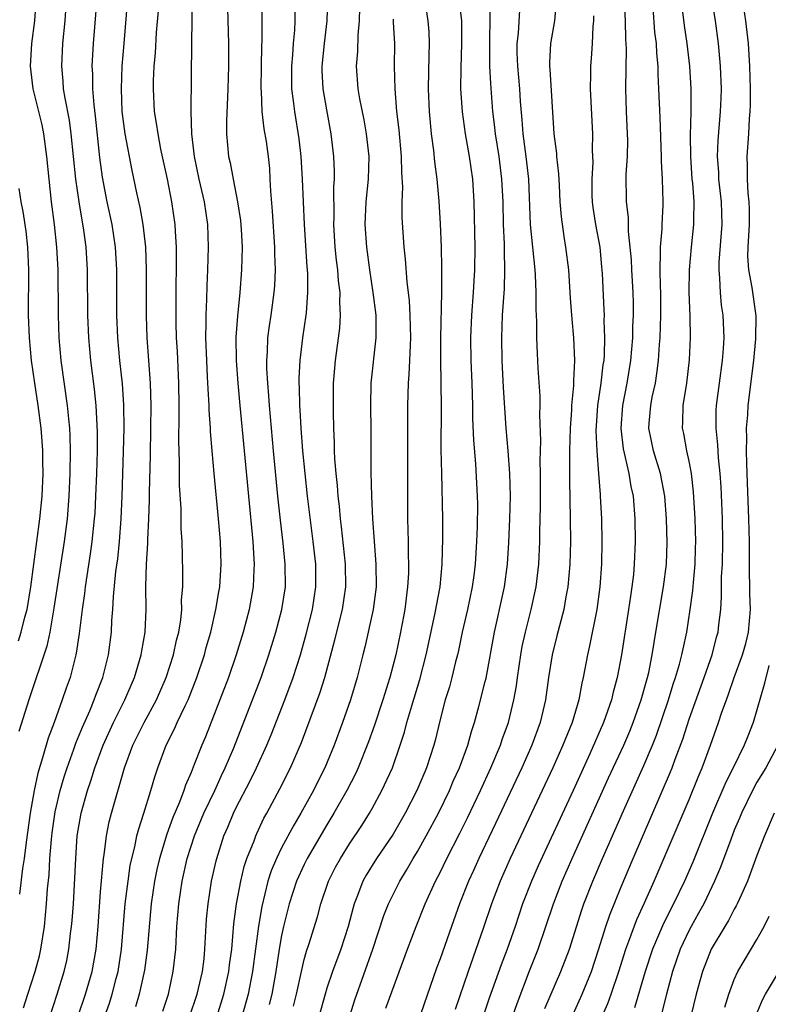
# Model space of a CAD drawing. Units: inches. Extents: x 2625000 to 2628000, y 1464000 to 1467000.
# Drawn here: x 2625582 to 2625648, y 1464666 to 1464753 of the extents above; entities that cross this region are included whole.
import ezdxf

# ---------------------------------------------------------------- set-up
doc = ezdxf.new("R2010")
doc.units = ezdxf.units.IN
doc.header["$MEASUREMENT"] = 0
doc.layers.add('LD26251464_2ft', color=215, linetype='Continuous')

msp = doc.modelspace()

# ---------------------------------------------------------------- linework, layer by layer
at = {"layer": 'LD26251464_2ft'}
for points, elevation in [([(2625589.351, 1464665), (2625589.787, 1464666.213), (2625590.031, 1464667), (2625590.386, 1464668.386), (2625590.558, 1464669), (2625590.865, 1464671), (2625591.19, 1464675), (2625591.433, 1464677), (2625591.632, 1464678.368), (2625591.766, 1464679), (2625592.032, 1464680.032), (2625592.222, 1464681), (2625592.373, 1464681.628), (2625592.826, 1464683), (2625593.455, 1464685), (2625593.794, 1464686.206), (2625594.068, 1464687), (2625594.813, 1464689), (2625595.551, 1464690.448), (2625595.788, 1464691), (2625596.47, 1464692.47), (2625596.736, 1464693), (2625597.524, 1464695), (2625598.185, 1464697), (2625598.35, 1464697.65), (2625598.743, 1464699), (2625599.202, 1464701), (2625599.445, 1464702.555), (2625599.531, 1464703), (2625599.669, 1464705), (2625599.611, 1464707), (2625599.44, 1464709), (2625599.04, 1464713), (2625598.858, 1464715), (2625598.723, 1464716.723), (2625598.716, 1464717), (2625598.606, 1464718.605), (2625598.6, 1464719), (2625598.5, 1464720.5), (2625598.465, 1464721.535), (2625598.382, 1464723), (2625598.32, 1464725), (2625598.346, 1464726.346), (2625598.337, 1464727), (2625598.397, 1464728.397), (2625598.416, 1464729.584), (2625598.482, 1464731), (2625598.544, 1464733), (2625598.486, 1464735), (2625598.182, 1464737), (2625597.711, 1464739), (2625597.3, 1464741), (2625597.076, 1464743), (2625597.009, 1464745), (2625597.06, 1464751.06), (2625597.155, 1464757)], 9748), ([(2625586.067, 1464756.067), (2625585.846, 1464753), (2625585.655, 1464751), (2625585.541, 1464749), (2625585.672, 1464747.672), (2625585.713, 1464747), (2625585.838, 1464746.162), (2625586.227, 1464744.227), (2625586.387, 1464743), (2625586.799, 1464739), (2625587.073, 1464737), (2625587.488, 1464734.512), (2625587.69, 1464733), (2625587.81, 1464731), (2625587.853, 1464727), (2625587.929, 1464725), (2625588.115, 1464723), (2625588.447, 1464720.447), (2625588.594, 1464719), (2625588.702, 1464716.702), (2625588.695, 1464715), (2625588.645, 1464713), (2625588.573, 1464711), (2625588.489, 1464709.511), (2625588.452, 1464709), (2625588.244, 1464707), (2625588.094, 1464705.906), (2625587.642, 1464703), (2625587.584, 1464702.417), (2625587.374, 1464701), (2625587.12, 1464698.88), (2625586.856, 1464697.144), (2625586.823, 1464697), (2625586.31, 1464695), (2625585.965, 1464694.035), (2625585.627, 1464693), (2625584.906, 1464691), (2625584.381, 1464689.619), (2625583.883, 1464687.883), (2625583.453, 1464686.547), (2625583.131, 1464685), (2625582.796, 1464683), (2625582.436, 1464680.436), (2625582.256, 1464679), (2625582.114, 1464678.114), (2625581.837, 1464675.837)], 9740), ([(2625600.173, 1464756.174), (2625600.301, 1464751), (2625600.32, 1464749), (2625600.259, 1464747), (2625600.121, 1464744.121), (2625600.127, 1464743), (2625600.321, 1464741), (2625600.455, 1464740.455), (2625600.709, 1464739), (2625601.114, 1464737), (2625601.364, 1464735.364), (2625601.428, 1464734.572), (2625601.508, 1464733), (2625601.464, 1464731), (2625601.318, 1464729), (2625601.096, 1464726.904), (2625600.963, 1464725.037), (2625600.979, 1464723), (2625601.126, 1464721), (2625601.309, 1464719), (2625602.453, 1464707), (2625602.556, 1464705.444), (2625602.57, 1464705), (2625602.539, 1464704.539), (2625602.492, 1464703), (2625602.139, 1464701), (2625601.603, 1464699), (2625600.983, 1464697), (2625600.296, 1464695), (2625599.543, 1464693), (2625598.268, 1464689.732), (2625597.95, 1464689), (2625597.286, 1464687.286), (2625597, 1464686.588), (2625596.518, 1464685.482), (2625596.364, 1464685), (2625595.972, 1464683.972), (2625595.386, 1464682.614), (2625594.851, 1464681.149), (2625594.211, 1464679), (2625593.985, 1464678.015), (2625593.779, 1464677), (2625593.48, 1464675), (2625593.117, 1464670.883), (2625592.88, 1464669.12), (2625592.428, 1464667), (2625592.105, 1464665.895)], 9750), ([(2625582.204, 1464665.796), (2625582.575, 1464667), (2625583.224, 1464669), (2625583.599, 1464670.401), (2625583.735, 1464671), (2625584.042, 1464673), (2625584.232, 1464675), (2625584.322, 1464676.322), (2625584.452, 1464677.547), (2625584.536, 1464679), (2625584.664, 1464680.664), (2625584.735, 1464681.265), (2625585, 1464683.115), (2625585.441, 1464685), (2625585.789, 1464686.211), (2625586.052, 1464687), (2625586.655, 1464688.655), (2625586.829, 1464689.171), (2625587.4, 1464690.6), (2625588.049, 1464692.049), (2625588.438, 1464693), (2625588.579, 1464693.421), (2625589.194, 1464695), (2625589.703, 1464697), (2625589.969, 1464699), (2625590.014, 1464700.014), (2625590.09, 1464701), (2625590.142, 1464702.143), (2625590.361, 1464704.361), (2625590.519, 1464705.481), (2625590.675, 1464707), (2625590.829, 1464709), (2625590.921, 1464711), (2625591.046, 1464714.954), (2625591.086, 1464717), (2625591.061, 1464719.061), (2625590.934, 1464720.934), (2625590.712, 1464723), (2625590.535, 1464725), (2625590.458, 1464727), (2625590.434, 1464731), (2625590.333, 1464733), (2625590.038, 1464735), (2625589.601, 1464737), (2625589.173, 1464739.172), (2625588.936, 1464740.936), (2625588.566, 1464744.566), (2625588.431, 1464745.569), (2625588.328, 1464747), (2625588.313, 1464748.312), (2625588.269, 1464749), (2625588.377, 1464751), (2625588.699, 1464755)], 9742), ([(2625584.535, 1464665), (2625585.18, 1464667), (2625585.788, 1464669), (2625586.018, 1464669.982), (2625586.212, 1464671), (2625586.358, 1464672.358), (2625586.448, 1464673), (2625586.494, 1464673.506), (2625586.602, 1464675), (2625586.734, 1464677.266), (2625586.807, 1464679), (2625586.94, 1464681), (2625587.282, 1464683), (2625587.847, 1464685), (2625588.146, 1464685.854), (2625588.503, 1464687), (2625589.25, 1464689), (2625590.16, 1464691), (2625591.161, 1464693), (2625591.704, 1464694.296), (2625592.018, 1464695), (2625592.606, 1464697), (2625592.654, 1464697.346), (2625592.943, 1464699), (2625593.033, 1464701), (2625593.019, 1464703.019), (2625593.072, 1464705), (2625593.183, 1464706.817), (2625593.181, 1464707.181), (2625593.268, 1464709), (2625593.32, 1464710.679), (2625593.317, 1464711.317), (2625593.406, 1464714.593), (2625593.457, 1464717), (2625593.479, 1464719), (2625593.424, 1464721), (2625593.136, 1464725), (2625593.067, 1464726.933), (2625593.06, 1464731.06), (2625593.004, 1464733), (2625592.784, 1464735), (2625592.505, 1464736.505), (2625592.212, 1464737.788), (2625591.785, 1464739.785), (2625591.169, 1464743), (2625590.926, 1464745), (2625590.864, 1464747), (2625590.927, 1464749), (2625591.08, 1464751), (2625591.416, 1464755)], 9744), ([(2625594.502, 1464665.499), (2625595.004, 1464667), (2625595.429, 1464669), (2625595.643, 1464671), (2625595.752, 1464673), (2625595.909, 1464675), (2625596.205, 1464677), (2625596.657, 1464679), (2625597.308, 1464681), (2625598.142, 1464683), (2625599.092, 1464685), (2625599.678, 1464686.322), (2625600.014, 1464687), (2625600.782, 1464688.782), (2625603.184, 1464695), (2625603.886, 1464697), (2625604.495, 1464699), (2625605.029, 1464701), (2625605.333, 1464703), (2625605.325, 1464705), (2625605.139, 1464706.861), (2625604.898, 1464708.897), (2625604.678, 1464711), (2625604.288, 1464715), (2625603.927, 1464719), (2625603.878, 1464719.878), (2625603.776, 1464721), (2625603.705, 1464722.295), (2625603.7, 1464723), (2625603.761, 1464723.761), (2625603.8, 1464725), (2625603.934, 1464726.066), (2625604.081, 1464727), (2625604.35, 1464729), (2625604.396, 1464729.604), (2625604.453, 1464731), (2625604.408, 1464732.408), (2625604.409, 1464733), (2625604.193, 1464736.193), (2625604.036, 1464737.964), (2625604.005, 1464739), (2625603.95, 1464739.95), (2625603.852, 1464741), (2625603.663, 1464742.337), (2625603.467, 1464743.468), (2625603.295, 1464745), (2625603.218, 1464746.782), (2625603.195, 1464747), (2625603.215, 1464749), (2625603.256, 1464750.744), (2625603.289, 1464751.289), (2625603.292, 1464753), (2625603.256, 1464755)], 9752), ([(2625599.273, 1464665), (2625599.906, 1464667), (2625600.343, 1464669), (2625600.407, 1464669.592), (2625600.598, 1464671), (2625600.79, 1464673.21), (2625601.016, 1464674.984), (2625601.396, 1464677), (2625601.7, 1464678.3), (2625601.941, 1464679), (2625602.564, 1464680.564), (2625602.713, 1464681), (2625602.8, 1464681.199), (2625603.438, 1464682.562), (2625603.69, 1464683), (2625604.854, 1464685.146), (2625605.794, 1464687), (2625606.756, 1464689.244), (2625608.385, 1464693.615), (2625608.813, 1464695), (2625609.7, 1464698.3), (2625610.387, 1464701), (2625610.676, 1464703), (2625610.648, 1464705), (2625610.305, 1464708.305), (2625610.213, 1464709), (2625610.11, 1464710.11), (2625609.998, 1464711), (2625609.934, 1464711.934), (2625609.815, 1464713), (2625609.71, 1464714.29), (2625609.682, 1464715), (2625609.675, 1464715.675), (2625609.609, 1464717), (2625609.584, 1464718.416), (2625609.602, 1464721), (2625609.692, 1464722.308), (2625609.751, 1464723), (2625610.142, 1464725.858), (2625610.218, 1464727), (2625610.15, 1464728.149), (2625610.162, 1464729), (2625610.028, 1464730.029), (2625609.959, 1464731), (2625609.853, 1464731.853), (2625609.743, 1464733), (2625609.62, 1464735), (2625609.643, 1464735.643), (2625609.624, 1464738.376), (2625609.675, 1464739), (2625609.679, 1464739.679), (2625609.616, 1464741), (2625609.393, 1464743), (2625609, 1464745.122), (2625608.675, 1464747), (2625608.596, 1464748.597), (2625608.588, 1464749), (2625608.779, 1464751), (2625609.014, 1464753), (2625609.09, 1464755)], 9756), ([(2625606.061, 1464665.939), (2625606.328, 1464667), (2625606.751, 1464669), (2625607, 1464670.079), (2625607.197, 1464670.803), (2625607.4, 1464671.4), (2625608.159, 1464673.841), (2625608.477, 1464675), (2625609.159, 1464677), (2625609.777, 1464678.222), (2625610.197, 1464679), (2625611, 1464680.278), (2625612.084, 1464681.916), (2625612.765, 1464683), (2625613, 1464683.418), (2625613.869, 1464685), (2625614.786, 1464687), (2625615.486, 1464689), (2625615.853, 1464690.147), (2625616.065, 1464691), (2625616.495, 1464692.495), (2625617.203, 1464694.797), (2625617.775, 1464697), (2625618.544, 1464700.544), (2625618.633, 1464701), (2625618.677, 1464701.322), (2625619, 1464703), (2625619.2, 1464705), (2625619.254, 1464707.254), (2625619.238, 1464709), (2625619.147, 1464713), (2625619.114, 1464715.114), (2625619.126, 1464718.874), (2625619.083, 1464723.083), (2625619.08, 1464725), (2625619.147, 1464729), (2625619.165, 1464731.165), (2625619.13, 1464733), (2625619.052, 1464735.053), (2625618.921, 1464737.079), (2625618.746, 1464739), (2625618.545, 1464740.545), (2625618.451, 1464741.549), (2625618.25, 1464743), (2625618.057, 1464745), (2625617.984, 1464747), (2625618.036, 1464749.964), (2625618.081, 1464751), (2625618.036, 1464752.037), (2625617.966, 1464753), (2625617.563, 1464755.563)], 9762), ([(2625620.656, 1464755), (2625620.885, 1464753), (2625620.904, 1464751), (2625620.826, 1464748.826), (2625620.822, 1464747), (2625620.951, 1464744.952), (2625621.216, 1464743), (2625621.568, 1464741), (2625621.862, 1464739), (2625621.997, 1464737), (2625622.079, 1464733), (2625622.048, 1464731), (2625621.977, 1464730.023), (2625621.923, 1464729), (2625621.771, 1464727), (2625621.693, 1464725), (2625621.726, 1464723), (2625621.805, 1464721), (2625621.858, 1464719), (2625621.871, 1464717.871), (2625621.945, 1464715.946), (2625622.132, 1464713.868), (2625622.291, 1464711), (2625622.304, 1464710.304), (2625622.288, 1464708.288), (2625622.233, 1464707), (2625622.111, 1464705), (2625621.983, 1464703.983), (2625621.851, 1464703), (2625621.424, 1464701), (2625620.964, 1464699), (2625620.633, 1464697.367), (2625620.546, 1464697), (2625620.38, 1464696.38), (2625620.048, 1464695), (2625619.825, 1464694.175), (2625619.459, 1464693), (2625619, 1464691.287), (2625618.566, 1464689.434), (2625618.449, 1464689), (2625617.808, 1464687), (2625617.557, 1464686.443), (2625616.956, 1464685), (2625615.92, 1464683), (2625614.846, 1464681.154), (2625613.397, 1464679), (2625612.481, 1464677.519), (2625612.192, 1464677), (2625611.72, 1464675.72), (2625611.426, 1464675), (2625611.323, 1464674.677), (2625610.885, 1464673), (2625610.23, 1464671), (2625609.488, 1464669), (2625609, 1464667.53), (2625608.84, 1464667), (2625608.288, 1464665)], 9764), ([(2625629.257, 1464754.743), (2625629.103, 1464753), (2625628.768, 1464751), (2625628.679, 1464749.321), (2625628.683, 1464749), (2625628.714, 1464748.714), (2625629.054, 1464743), (2625629.284, 1464741.284), (2625629.298, 1464741), (2625629.482, 1464739.482), (2625629.514, 1464738.486), (2625629.597, 1464737), (2625629.693, 1464735.693), (2625629.93, 1464733.93), (2625630.095, 1464733), (2625630.343, 1464731), (2625630.505, 1464728.505), (2625630.643, 1464726.643), (2625630.797, 1464725), (2625630.876, 1464723), (2625630.78, 1464721.22), (2625630.785, 1464720.785), (2625630.624, 1464719), (2625630.614, 1464718.614), (2625630.496, 1464717), (2625630.445, 1464715), (2625630.448, 1464712.448), (2625630.507, 1464709), (2625630.521, 1464707), (2625630.476, 1464705), (2625630.295, 1464703), (2625630.12, 1464702.12), (2625629.931, 1464701), (2625629.543, 1464699.543), (2625629.335, 1464698.665), (2625628.909, 1464697), (2625628.594, 1464695), (2625628.331, 1464693), (2625627.857, 1464691), (2625627.118, 1464689), (2625626.228, 1464687), (2625623.912, 1464682.087), (2625622.432, 1464679), (2625621.947, 1464677.947), (2625621.514, 1464677), (2625620.723, 1464675), (2625620.002, 1464673), (2625619, 1464670.129), (2625618.693, 1464669.307), (2625617, 1464664.446)], 9770), ([(2625635.238, 1464755.238), (2625635.351, 1464753), (2625635.391, 1464751.391), (2625635.44, 1464750.559), (2625635.384, 1464747), (2625635.45, 1464745), (2625635.545, 1464743), (2625635.553, 1464742.447), (2625635.526, 1464741), (2625635.42, 1464739.42), (2625635.437, 1464737), (2625635.618, 1464735.618), (2625635.624, 1464734.376), (2625635.785, 1464733), (2625635.878, 1464731.878), (2625635.91, 1464731), (2625636.026, 1464729), (2625636.053, 1464728.053), (2625636.065, 1464727), (2625636.017, 1464725.983), (2625636, 1464725), (2625635.834, 1464723), (2625635.52, 1464721), (2625635.121, 1464719), (2625634.962, 1464717), (2625635.177, 1464715.177), (2625635.695, 1464713), (2625635.87, 1464711.87), (2625636.057, 1464711), (2625636.21, 1464709), (2625636.241, 1464707), (2625636.162, 1464705), (2625636.083, 1464704.083), (2625635.961, 1464703), (2625635.824, 1464702.176), (2625635.665, 1464701), (2625635.026, 1464697), (2625634.652, 1464695), (2625634.301, 1464693.699), (2625634.149, 1464693), (2625633.449, 1464691), (2625632.23, 1464688.23), (2625630.751, 1464685), (2625627.663, 1464678.338), (2625627.071, 1464677), (2625626.295, 1464675), (2625625.627, 1464673), (2625624.929, 1464671), (2625624.396, 1464669.604), (2625623.347, 1464666.653), (2625621.735, 1464661.735)], 9774), ([(2625628.269, 1464665.731), (2625629.679, 1464669), (2625630.429, 1464671), (2625631.529, 1464674.471), (2625631.717, 1464675), (2625632.502, 1464677), (2625633.362, 1464679), (2625635.205, 1464683.205), (2625637, 1464687.213), (2625637.765, 1464689), (2625638.118, 1464689.882), (2625639.174, 1464693), (2625639.604, 1464694.396), (2625639.819, 1464695), (2625640.166, 1464696.166), (2625640.379, 1464697), (2625640.472, 1464697.528), (2625640.801, 1464699), (2625641.113, 1464701), (2625641.343, 1464702.657), (2625641.389, 1464703.389), (2625641.542, 1464705), (2625641.584, 1464706.416), (2625641.599, 1464707), (2625641.544, 1464709), (2625641.4, 1464711.4), (2625641.211, 1464713), (2625641, 1464714.104), (2625640.801, 1464715), (2625640.527, 1464716.527), (2625640.418, 1464717), (2625640.456, 1464717.544), (2625640.482, 1464719), (2625640.792, 1464721), (2625641.034, 1464723.035), (2625641.132, 1464725), (2625641.099, 1464726.901), (2625641.024, 1464729), (2625641.056, 1464731), (2625641.23, 1464733), (2625641.433, 1464735), (2625641.423, 1464735.423), (2625641.452, 1464737), (2625641.326, 1464738.674), (2625641.289, 1464739), (2625641.146, 1464741), (2625641.123, 1464742.877), (2625641.185, 1464745), (2625641.198, 1464747), (2625641.086, 1464749), (2625640.843, 1464751), (2625640.598, 1464752.598), (2625640.303, 1464755)], 9778), ([(2625630.752, 1464665.248), (2625631.564, 1464667), (2625632.369, 1464669), (2625633, 1464670.917), (2625633.654, 1464673), (2625633.991, 1464674.008), (2625635, 1464676.491), (2625636.056, 1464679), (2625639.355, 1464686.645), (2625639.497, 1464687), (2625639.772, 1464687.772), (2625640.449, 1464689.551), (2625641, 1464691.315), (2625642.333, 1464695), (2625643.035, 1464697), (2625643.441, 1464698.559), (2625643.57, 1464699), (2625643.631, 1464699.631), (2625643.803, 1464701), (2625643.881, 1464702.119), (2625643.884, 1464703.884), (2625643.947, 1464705), (2625643.982, 1464707), (2625643.944, 1464709), (2625643.827, 1464711.827), (2625643.745, 1464713), (2625643.596, 1464714.404), (2625643.544, 1464715.544), (2625643.388, 1464717), (2625643.407, 1464718.593), (2625643.425, 1464719), (2625643.681, 1464721), (2625643.959, 1464723), (2625644.044, 1464724.044), (2625644.099, 1464725), (2625644.01, 1464727), (2625643.875, 1464727.875), (2625643.768, 1464729), (2625643.734, 1464730.266), (2625643.65, 1464731), (2625643.663, 1464731.663), (2625643.924, 1464735), (2625643.875, 1464737), (2625643.646, 1464739), (2625643.623, 1464739.623), (2625643.519, 1464741), (2625643.574, 1464742.426), (2625643.795, 1464745), (2625643.838, 1464746.162), (2625643.865, 1464747), (2625643.796, 1464749), (2625643.662, 1464750.338), (2625643.612, 1464751), (2625643.33, 1464753), (2625643.017, 1464755.017)], 9780), ([(2625583.288, 1464754.712), (2625583.156, 1464753), (2625582.916, 1464751), (2625582.772, 1464749), (2625583.019, 1464747), (2625583.528, 1464745), (2625583.807, 1464743.807), (2625583.966, 1464743), (2625584.237, 1464741), (2625584.435, 1464739), (2625584.654, 1464737), (2625584.91, 1464735), (2625585.117, 1464733), (2625585.22, 1464731), (2625585.249, 1464727), (2625585.322, 1464725), (2625585.51, 1464723), (2625586.068, 1464719), (2625586.163, 1464717.837), (2625586.256, 1464717), (2625586.294, 1464716.294), (2625586.322, 1464715), (2625586.296, 1464713), (2625586.214, 1464711), (2625586.055, 1464709), (2625585.803, 1464707), (2625584.883, 1464701.117), (2625584.513, 1464699), (2625584.255, 1464697.745), (2625582.67, 1464693), (2625581.794, 1464690.206)], 9738), ([(2625587, 1464665), (2625587.676, 1464667), (2625588.267, 1464669), (2625588.615, 1464671), (2625588.781, 1464673), (2625589, 1464676.037), (2625589.26, 1464679), (2625589.319, 1464679.319), (2625589.522, 1464681), (2625589.766, 1464682.234), (2625589.962, 1464683), (2625591.115, 1464687), (2625591.858, 1464689), (2625592.844, 1464691), (2625593.943, 1464693), (2625594.81, 1464695), (2625595.445, 1464697), (2625595.714, 1464698.286), (2625595.907, 1464699), (2625596.086, 1464700.085), (2625596.172, 1464701), (2625596.168, 1464701.833), (2625596.261, 1464703), (2625596.276, 1464704.276), (2625596.256, 1464705.744), (2625596.214, 1464707), (2625596.139, 1464708.139), (2625596.128, 1464709.873), (2625595.99, 1464711.99), (2625595.99, 1464714.01), (2625595.927, 1464715.927), (2625595.961, 1464718.039), (2625595.948, 1464719), (2625595.914, 1464721), (2625595.794, 1464723.794), (2625595.726, 1464725), (2625595.687, 1464726.313), (2625595.683, 1464729), (2625595.719, 1464731.719), (2625595.711, 1464733), (2625595.628, 1464734.372), (2625595.609, 1464735), (2625595.316, 1464737), (2625594.914, 1464739), (2625594.343, 1464741.657), (2625594.084, 1464743), (2625593.957, 1464743.957), (2625593.776, 1464745), (2625593.678, 1464747), (2625593.689, 1464747.689), (2625593.752, 1464749), (2625593.855, 1464750.145), (2625593.953, 1464751.953), (2625594.119, 1464753.881)], 9746), ([(2625611.87, 1464754.13), (2625611.85, 1464753), (2625611.737, 1464751.737), (2625611.705, 1464750.295), (2625611.602, 1464749), (2625611.744, 1464747), (2625611.889, 1464746.111), (2625612.26, 1464744.26), (2625612.478, 1464743), (2625612.696, 1464741), (2625612.657, 1464739), (2625612.458, 1464737), (2625612.362, 1464735), (2625612.491, 1464733), (2625612.761, 1464731), (2625613.072, 1464729), (2625613.314, 1464727), (2625613.318, 1464725.318), (2625613.332, 1464725), (2625612.894, 1464721), (2625612.847, 1464719), (2625612.878, 1464716.879), (2625612.882, 1464713.118), (2625612.941, 1464711), (2625613.043, 1464709), (2625613.336, 1464705), (2625613.347, 1464703), (2625613.102, 1464701), (2625612.343, 1464697.657), (2625612.166, 1464697), (2625611.685, 1464695), (2625611.095, 1464693), (2625610.38, 1464691), (2625609.64, 1464689), (2625608.82, 1464687), (2625608.202, 1464685.798), (2625607.814, 1464685), (2625606.707, 1464683), (2625606.068, 1464681.932), (2625605, 1464679.93), (2625604.542, 1464679), (2625604.083, 1464677.917), (2625603.794, 1464677), (2625603.247, 1464674.753), (2625602.972, 1464673.028), (2625602.442, 1464669), (2625602.062, 1464667), (2625601.502, 1464665)], 9758), ([(2625610.394, 1464663), (2625611.479, 1464666.521), (2625613.064, 1464671), (2625614.047, 1464673.953), (2625614.461, 1464675), (2625615.446, 1464677), (2625616.04, 1464677.96), (2625616.631, 1464679), (2625617, 1464679.602), (2625617.787, 1464681), (2625618.852, 1464683), (2625619.827, 1464685), (2625620.172, 1464685.828), (2625620.722, 1464687), (2625621.454, 1464689), (2625621.773, 1464690.227), (2625622.041, 1464691), (2625622.436, 1464692.436), (2625623, 1464694.636), (2625623.069, 1464694.931), (2625623.799, 1464699), (2625624.042, 1464700.042), (2625624.685, 1464703), (2625624.949, 1464705), (2625625.077, 1464706.923), (2625625.18, 1464709), (2625625.229, 1464711), (2625625.172, 1464713), (2625625.017, 1464715.017), (2625624.842, 1464717), (2625624.612, 1464720.612), (2625624.492, 1464723), (2625624.454, 1464725), (2625624.532, 1464727), (2625624.685, 1464729.315), (2625624.737, 1464731), (2625624.689, 1464732.688), (2625624.689, 1464733.311), (2625624.608, 1464735), (2625624.567, 1464737), (2625624.475, 1464739), (2625624.218, 1464741), (2625623.907, 1464743), (2625623.826, 1464743.826), (2625623.678, 1464745), (2625623.475, 1464747.475), (2625623.406, 1464749), (2625623.386, 1464751), (2625623.41, 1464751.41), (2625623.442, 1464753), (2625623.417, 1464754.583)], 9766), ([(2625614.219, 1464665.781), (2625616.113, 1464671), (2625616.877, 1464673), (2625617.697, 1464675), (2625618.61, 1464677), (2625619, 1464677.747), (2625619.609, 1464679), (2625620.757, 1464681.243), (2625621.415, 1464682.585), (2625622.564, 1464685), (2625623.492, 1464687), (2625624.341, 1464689), (2625624.498, 1464689.502), (2625625.052, 1464691), (2625625.528, 1464693), (2625625.742, 1464694.257), (2625625.834, 1464695), (2625626.129, 1464697), (2625626.263, 1464697.737), (2625626.542, 1464699), (2625627.053, 1464701), (2625627.491, 1464703), (2625627.724, 1464705), (2625627.815, 1464707), (2625627.824, 1464707.824), (2625627.89, 1464710.11), (2625627.888, 1464713), (2625627.859, 1464714.141), (2625627.892, 1464715.892), (2625627.81, 1464718.19), (2625627.834, 1464719), (2625627.838, 1464719.838), (2625627.675, 1464722.325), (2625627.616, 1464723.617), (2625627.565, 1464725), (2625627.558, 1464726.442), (2625627.493, 1464727.493), (2625627.498, 1464729), (2625627.435, 1464730.565), (2625627.404, 1464731), (2625626.983, 1464735), (2625626.84, 1464739), (2625626.606, 1464741), (2625626.345, 1464743), (2625626.262, 1464744.262), (2625626.117, 1464745.883), (2625626.043, 1464747), (2625625.864, 1464749), (2625625.826, 1464750.174), (2625625.819, 1464751), (2625625.922, 1464751.922), (2625626.065, 1464753.935)], 9768), ([(2625624.708, 1464663), (2625625.807, 1464666.193), (2625626.918, 1464669.082), (2625627.679, 1464671), (2625629.022, 1464675), (2625629.796, 1464677), (2625630.683, 1464679), (2625633.89, 1464686.11), (2625635.232, 1464689), (2625635.765, 1464690.235), (2625636.078, 1464691), (2625636.78, 1464693), (2625637.33, 1464695), (2625637.437, 1464695.437), (2625637.75, 1464697), (2625637.914, 1464698.086), (2625638.082, 1464699), (2625638.752, 1464703), (2625639.002, 1464705), (2625639.076, 1464706.924), (2625639.024, 1464709), (2625638.86, 1464711), (2625638.482, 1464713), (2625637.853, 1464715), (2625637.436, 1464717), (2625637.466, 1464717.466), (2625637.614, 1464719), (2625637.755, 1464719.755), (2625638.032, 1464721), (2625638.167, 1464721.833), (2625638.305, 1464723), (2625638.389, 1464724.389), (2625638.442, 1464725), (2625638.511, 1464727), (2625638.501, 1464729), (2625638.47, 1464729.53), (2625638.443, 1464731), (2625638.494, 1464732.494), (2625638.474, 1464733), (2625638.623, 1464734.623), (2625638.624, 1464735), (2625638.709, 1464736.709), (2625638.705, 1464737), (2625638.642, 1464739), (2625638.559, 1464740.559), (2625638.563, 1464741), (2625638.448, 1464744.448), (2625638.345, 1464747), (2625638.276, 1464748.276), (2625638.269, 1464749), (2625638.151, 1464750.151), (2625638.117, 1464751), (2625637.993, 1464751.993), (2625637.836, 1464754.164)], 9776), ([(2625632.42, 1464663), (2625633.823, 1464666.176), (2625634.122, 1464667), (2625634.791, 1464669), (2625635.418, 1464671), (2625635.691, 1464671.691), (2625636.394, 1464673.606), (2625637.075, 1464675.075), (2625637.925, 1464677), (2625641, 1464684.21), (2625641.808, 1464686.192), (2625642.163, 1464687), (2625642.907, 1464689), (2625643.615, 1464691), (2625643.909, 1464691.909), (2625644.3, 1464693), (2625644.501, 1464693.499), (2625645, 1464695), (2625645.733, 1464697), (2625646.009, 1464697.991), (2625646.261, 1464699), (2625646.422, 1464701), (2625646.373, 1464702.373), (2625646.37, 1464703), (2625646.334, 1464704.334), (2625646.346, 1464705.654), (2625646.336, 1464707), (2625646.293, 1464709), (2625646.178, 1464712.178), (2625646.096, 1464713.904), (2625646.083, 1464715), (2625646.115, 1464716.115), (2625646.085, 1464717), (2625646.182, 1464718.182), (2625646.218, 1464719), (2625646.725, 1464723), (2625646.916, 1464724.916), (2625646.929, 1464726.929), (2625646.566, 1464729.434), (2625646.275, 1464731), (2625646.208, 1464732.208), (2625646.223, 1464733), (2625646.341, 1464735), (2625646.346, 1464736.346), (2625646.327, 1464737), (2625646.239, 1464737.761), (2625646.167, 1464739), (2625646.163, 1464740.163), (2625646.127, 1464741), (2625646.279, 1464743), (2625646.353, 1464744.352), (2625646.414, 1464745), (2625646.432, 1464745.568), (2625646.432, 1464747), (2625646.369, 1464749), (2625646.251, 1464751), (2625646.021, 1464753), (2625645.833, 1464754.166)], 9782), ([(2625596.859, 1464665), (2625597.555, 1464667), (2625598.008, 1464669), (2625598.146, 1464670.146), (2625598.23, 1464671), (2625598.378, 1464673.622), (2625598.501, 1464675), (2625598.816, 1464677), (2625599.211, 1464678.789), (2625599.267, 1464679), (2625599.912, 1464681), (2625600.247, 1464681.754), (2625600.755, 1464683), (2625601, 1464683.504), (2625602.194, 1464685.806), (2625602.775, 1464687), (2625603.7, 1464689), (2625604.081, 1464689.919), (2625605.283, 1464693), (2625606.029, 1464695), (2625606.669, 1464697), (2625607.181, 1464698.819), (2625607.74, 1464701), (2625608.04, 1464703), (2625608.017, 1464705), (2625607.796, 1464707), (2625607.292, 1464711), (2625607.072, 1464713), (2625606.88, 1464715), (2625606.724, 1464717), (2625606.647, 1464718.646), (2625606.616, 1464719), (2625606.591, 1464720.591), (2625606.566, 1464721), (2625606.563, 1464721.437), (2625606.63, 1464723), (2625606.873, 1464725), (2625607.187, 1464727), (2625607.19, 1464727.19), (2625607.334, 1464729), (2625607.308, 1464730.692), (2625607.26, 1464731.26), (2625607.022, 1464735), (2625606.927, 1464737), (2625606.858, 1464739), (2625606.743, 1464741), (2625606.558, 1464742.558), (2625606.158, 1464745), (2625606.057, 1464745.943), (2625605.91, 1464747), (2625605.892, 1464749), (2625605.983, 1464749.983), (2625606.05, 1464751), (2625606.165, 1464752.165), (2625606.21, 1464753), (2625606.208, 1464753.792)], 9754), ([(2625614.85, 1464753.15), (2625614.854, 1464752.854), (2625614.964, 1464751), (2625614.958, 1464749), (2625615.008, 1464746.992), (2625615.164, 1464745), (2625615.353, 1464743.353), (2625615.574, 1464741), (2625615.602, 1464739.601), (2625615.688, 1464738.313), (2625615.637, 1464737), (2625615.636, 1464735.636), (2625615.808, 1464733), (2625615.933, 1464731.933), (2625616.059, 1464729.941), (2625616.271, 1464728.271), (2625616.345, 1464727), (2625616.399, 1464725), (2625616.356, 1464724.356), (2625616.315, 1464723), (2625616.256, 1464721.744), (2625616.182, 1464721), (2625616.129, 1464719), (2625616.139, 1464716.139), (2625616.112, 1464713), (2625616.113, 1464711), (2625616.136, 1464709), (2625616.183, 1464707), (2625616.185, 1464705.815), (2625616.214, 1464705), (2625616.202, 1464704.202), (2625616.137, 1464703), (2625615.995, 1464702.005), (2625615.885, 1464701), (2625615.509, 1464699), (2625615.09, 1464697), (2625614.577, 1464695), (2625613.958, 1464693), (2625613.217, 1464690.783), (2625612.69, 1464689.31), (2625611.769, 1464687), (2625611.524, 1464686.477), (2625610.761, 1464685), (2625609.627, 1464683), (2625609, 1464681.978), (2625607.261, 1464679), (2625607, 1464678.474), (2625606.322, 1464677), (2625605.683, 1464675), (2625605.183, 1464673), (2625605, 1464672.189), (2625604.784, 1464671), (2625604.479, 1464669), (2625604.133, 1464667), (2625603.906, 1464666.094)], 9760), ([(2625632.556, 1464753.444), (2625632.557, 1464753), (2625632.501, 1464752.5), (2625632.436, 1464751), (2625632.343, 1464749.658), (2625632.282, 1464749), (2625632.291, 1464748.291), (2625632.264, 1464747), (2625632.475, 1464743), (2625632.456, 1464741.544), (2625632.497, 1464740.497), (2625632.413, 1464739), (2625632.426, 1464737.574), (2625632.447, 1464737), (2625632.505, 1464736.505), (2625632.734, 1464735), (2625633.105, 1464733), (2625633.276, 1464731.276), (2625633.319, 1464730.681), (2625633.477, 1464727.477), (2625633.491, 1464727), (2625633.482, 1464726.518), (2625633.543, 1464725), (2625633.499, 1464723.499), (2625633.459, 1464723), (2625633.396, 1464722.604), (2625633.214, 1464721), (2625632.927, 1464719), (2625632.794, 1464717.206), (2625632.775, 1464716.775), (2625632.84, 1464715), (2625633.008, 1464713), (2625633.14, 1464711.14), (2625633.163, 1464711), (2625633.263, 1464709), (2625633.306, 1464707), (2625633.27, 1464705), (2625633.125, 1464703), (2625632.851, 1464701), (2625632.21, 1464697.79), (2625632.019, 1464697), (2625631.646, 1464695), (2625631.52, 1464694.48), (2625631.257, 1464693), (2625630.664, 1464691), (2625629.863, 1464689), (2625628.971, 1464687), (2625625.204, 1464679), (2625624.309, 1464677), (2625623.539, 1464675), (2625622.798, 1464672.798), (2625621.472, 1464669), (2625620.35, 1464665.651)], 9772), ([(2625581.767, 1464698.233), (2625581.996, 1464699), (2625582.313, 1464700.313), (2625582.523, 1464701), (2625582.855, 1464703), (2625583.65, 1464709), (2625583.84, 1464711), (2625583.928, 1464713), (2625583.905, 1464714.095), (2625583.907, 1464715), (2625583.86, 1464715.86), (2625583.757, 1464717), (2625583.495, 1464719), (2625583.185, 1464721), (2625582.901, 1464723), (2625582.716, 1464725), (2625582.651, 1464727), (2625582.671, 1464731), (2625582.581, 1464733), (2625582.421, 1464734.421), (2625582.162, 1464736.162), (2625581.993, 1464737), (2625581.816, 1464738.184)], 9736), ([(2625648.046, 1464696.046), (2625647.633, 1464694.367), (2625646.654, 1464691), (2625646.184, 1464689.816), (2625645.88, 1464689), (2625644.905, 1464687), (2625644.251, 1464685.749), (2625643.079, 1464683), (2625641.323, 1464678.677), (2625640.597, 1464677), (2625639.639, 1464675), (2625638.748, 1464673.252), (2625637.784, 1464671), (2625637.12, 1464669), (2625636.197, 1464665.803)], 9784), ([(2625648.839, 1464689), (2625647.782, 1464687), (2625647, 1464685.725), (2625646.595, 1464685), (2625645.629, 1464683), (2625645.457, 1464682.544), (2625645, 1464681.489), (2625644.686, 1464680.686), (2625643.783, 1464678.217), (2625643.254, 1464677), (2625642.296, 1464675), (2625641.846, 1464674.154), (2625641.177, 1464673), (2625641, 1464672.659), (2625640.231, 1464671), (2625639.546, 1464669), (2625639.005, 1464667.005), (2625638.606, 1464665.394)], 9786), ([(2625648.537, 1464683), (2625647.681, 1464681), (2625647, 1464679.25), (2625646.153, 1464677), (2625645.446, 1464675.446), (2625645.258, 1464675), (2625645.176, 1464674.824), (2625645, 1464674.531), (2625644.484, 1464673.516), (2625644.153, 1464673), (2625642.96, 1464671), (2625642.181, 1464669), (2625641.627, 1464667), (2625640.651, 1464663)], 9788), ([(2625644.151, 1464665.849), (2625644.505, 1464667), (2625645, 1464668.306), (2625645.318, 1464669), (2625647, 1464671.841), (2625647.642, 1464673), (2625648.095, 1464673.905)], 9790), ([(2625646.89, 1464665.11), (2625647.483, 1464666.517), (2625647.756, 1464667), (2625649, 1464669.063)], 9792)]:
    msp.add_lwpolyline(points, dxfattribs=dict(at, elevation=elevation))

doc.saveas('drawing.dxf')
